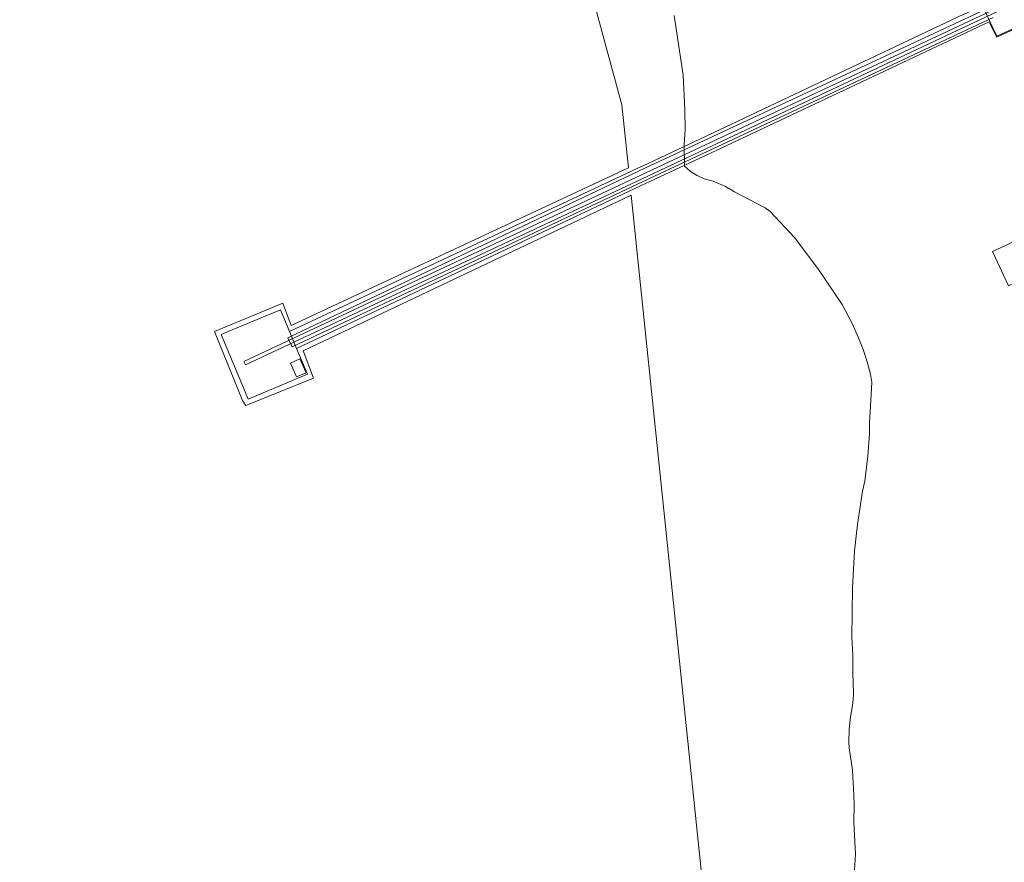
# Model space of a CAD drawing. Extents: x 676706 to 694667, y 4109023 to 4138104.
# Drawn here: x 681586 to 681867, y 4121836 to 4122076 of the extents above; entities that cross this region are included whole.
import ezdxf

# ---------------------------------------------------------------- set-up
doc = ezdxf.new("R2010")
doc.units = 0
doc.header["$MEASUREMENT"] = 0
doc.linetypes.add('DGN Style 3', pattern=[164.899085, 117.78506, -47.114024])
for name, color, linetype, lineweight in [('Nivel 11', 9, 'Continuous', 0), ('Nivel 15', 9, 'Continuous', 0), ('Nivel 16', 9, 'Continuous', 0), ('Nivel 18', 9, 'Continuous', 0), ('Nivel 35', 9, 'Continuous', 0), ('Nivel 51', 9, 'Continuous', 0), ('Nivel 52', 9, 'Continuous', 0), ('Nivel 53', 9, 'Continuous', 0)]:
    doc.layers.add(name, color=color, linetype=linetype, lineweight=lineweight)

msp = doc.modelspace()

# ---------------------------------------------------------------- linework, layer by layer
at = {"layer": 'Nivel 11', "linetype": 'Continuous', "flags": 128}
msp.add_lwpolyline([(681772.671, 4122076.93), (681775.28, 4122059.986), (681775.679, 4122050.067), (681775.844, 4122044.338), (681775.583, 4122041.75), (681775.489, 4122040.112), (681775.488, 4122039.961), (681775.654, 4122034.03), (681777.336, 4122032.535), (681779.208, 4122031.427), (681781.205, 4122030.444), (681783.791, 4122029.833), (681787.262, 4122028.306), (681789.832, 4122026.732), (681798.569, 4122022.221), (681799.978, 4122021.127), (681806.927, 4122013.72), (681813.609, 4122004.914), (681820.472, 4121994.682), (681823.339, 4121989.267), (681825.162, 4121985.208), (681826.499, 4121981.864), (681827.648, 4121978.332), (681828.573, 4121974.877), (681828.793, 4121973.75), (681828.901, 4121972.549), (681828.693, 4121967.335), (681828.255, 4121960.995), (681828.281, 4121957.994), (681827.805, 4121951.505), (681826.951, 4121944.417), (681826.302, 4121941.53), (681824.839, 4121932.081), (681824.059, 4121924.58), (681823.454, 4121914.002), (681823.211, 4121899.97), (681823.528, 4121894.866), (681823.508, 4121889.801), (681823.748, 4121883.947), (681823.666, 4121882.259), (681823.434, 4121880.572), (681822.859, 4121877.272), (681822.47, 4121873.822), (681822.38, 4121870.07), (681822.486, 4121868.457), (681823.436, 4121862.112), (681823.579, 4121860.273), (681823.716, 4121857.008), (681823.886, 4121852.43), (681823.865, 4121847.215), (681824.28, 4121838.246), (681823.88, 4121832.132)], dxfattribs=at)
at = {"layer": 'Nivel 15', "linetype": 'Continuous', "flags": 128}
msp.add_lwpolyline([(681665.156, 4121974.064), (681663.421, 4121978.017), (681666.134, 4121979.207), (681667.869, 4121975.254), (681665.156, 4121974.064)], dxfattribs=at)
at = {"layer": 'Nivel 16', "linetype": 'Continuous', "flags": 128}
for points in [[(681856.435, 4122077.895), (681860.45, 4122079.799), (681862.519, 4122075.251)], [(681778.36, 4122041.01), (681855.162, 4122077.292)], [(681862.519, 4122075.251), (681782.783, 4122037.714)], [(681862.519, 4122075.251), (681864.582, 4122071.092), (681869.503, 4122073.363)], [(681764.053, 4122034.253), (681778.36, 4122041.01)], [(681782.783, 4122037.714), (681765.714, 4122029.678)], [(681762.134, 4122033.354), (681764.053, 4122034.253)], [(681663.325, 4121987.103), (681762.134, 4122033.354)], [(681763.29, 4122028.532), (681665.176, 4121982.16)], [(681765.714, 4122029.678), (681763.29, 4122028.532)], [(681878.298, 4121998.347), (681875.176, 4121996.888), (681872.666, 4122002.256), (681867.887, 4122000.021), (681863.34, 4122009.741), (681873.744, 4122014.608), (681873.405, 4122015.33), (681874.352, 4122015.775)], [(681645.678, 4121986.978), (681660.562, 4121993.2), (681663.145, 4121987.019)], [(681650.556, 4121969.813), (681643.725, 4121986.163), (681645.678, 4121986.978)], [(681663.145, 4121987.019), (681663.325, 4121987.103)], [(681663.145, 4121987.019), (681665.176, 4121982.16)], [(681665.176, 4121982.16), (681668.243, 4121974.823), (681665.38, 4121973.626)], [(681665.38, 4121973.626), (681651.406, 4121967.786)], [(681651.406, 4121967.786), (681650.556, 4121969.813)]]:
    msp.add_lwpolyline(points, dxfattribs=at)
at = {"layer": 'Nivel 16', "linetype": 'DGN Style 3', "flags": 128}
msp.add_lwpolyline([(681862.47, 4122074.835), (681864.505, 4122070.769), (681870.006, 4122073.38), (681883.773, 4122020.535)], dxfattribs=at)
at = {"layer": 'Nivel 18', "linetype": 'Continuous', "flags": 128}
for points in [[(681764.334, 4122033.481), (681862.294, 4122079.175)], [(681765.442, 4122030.429), (681863.477, 4122076.364)], [(681765.442, 4122030.429), (681663.899, 4121982.68), (681662.695, 4121985.239), (681764.334, 4122033.481)]]:
    msp.add_lwpolyline(points, dxfattribs=at)
at = {"layer": 'Nivel 35', "linetype": 'Continuous', "flags": 128}
for points in [[(681764.793, 4122032.215), (681862.693, 4122078.228), (681866.375, 4122079.952)], [(681866.537, 4122078.912), (681863.087, 4122077.289), (681765.144, 4122031.249)], [(681764.793, 4122032.215), (681650.207, 4121978.502), (681650.676, 4121977.501), (681765.144, 4122031.249)]]:
    msp.add_lwpolyline(points, dxfattribs=at)
at = {"layer": 'Nivel 51', "linetype": 'Continuous', "lineweight": 13, "flags": 128}
for points in [[(681788.775, 4121752.284), (681760.434, 4122025.84), (681667.033, 4121981.51), (681670.029, 4121973.744), (681651.19, 4121966.169), (681650.688, 4121965.967), (681650.34, 4121966.418), (681649.793, 4121967.321), (681641.817, 4121986.988), (681645.227, 4121988.407), (681661.284, 4121995.09), (681663.61, 4121988.727), (681759.635, 4122033.548), (681757.77, 4122051.56), (681735.064, 4122135.101), (681680.116, 4122338.085), (681675.562, 4122354.91), (681701.961, 4122430.555), (681677.861, 4122451.532), (681666.625, 4122491.149), (681557.004, 4122471.054)], [(681735.064, 4122135.101), (681757.77, 4122051.56), (681759.635, 4122033.548), (681663.61, 4121988.727), (681661.284, 4121995.09), (681645.227, 4121988.407), (681641.817, 4121986.988), (681649.793, 4121967.321), (681650.34, 4121966.418), (681650.688, 4121965.967), (681651.19, 4121966.169), (681670.029, 4121973.744), (681667.033, 4121981.51), (681760.434, 4122025.84), (681788.775, 4121752.284)], [(681823.88, 4121832.132), (681824.28, 4121838.246), (681823.865, 4121847.215), (681823.886, 4121852.43), (681823.716, 4121857.008), (681823.579, 4121860.273), (681823.436, 4121862.112), (681822.486, 4121868.457), (681822.38, 4121870.07), (681822.47, 4121873.822), (681822.859, 4121877.272), (681823.434, 4121880.572), (681823.666, 4121882.259), (681823.748, 4121883.947), (681823.508, 4121889.801), (681823.528, 4121894.866), (681823.211, 4121899.97), (681823.454, 4121914.002), (681824.059, 4121924.58), (681824.839, 4121932.081), (681826.302, 4121941.53), (681826.951, 4121944.417), (681827.805, 4121951.505), (681828.281, 4121957.994), (681828.255, 4121960.995), (681828.693, 4121967.335), (681828.901, 4121972.549), (681828.793, 4121973.75), (681828.573, 4121974.877), (681827.648, 4121978.332), (681826.499, 4121981.864), (681825.162, 4121985.208), (681823.339, 4121989.267), (681820.472, 4121994.682), (681813.609, 4122004.914), (681806.927, 4122013.72), (681799.978, 4122021.127), (681798.569, 4122022.221), (681789.832, 4122026.732), (681787.262, 4122028.306), (681783.791, 4122029.833), (681781.205, 4122030.444), (681779.208, 4122031.427), (681777.336, 4122032.535), (681775.654, 4122034.03), (681775.488, 4122039.961), (681775.489, 4122040.112), (681775.583, 4122041.75), (681775.844, 4122044.338), (681775.679, 4122050.067), (681775.28, 4122059.986), (681772.671, 4122076.93)]]:
    msp.add_lwpolyline(points, dxfattribs=at)
at = {"layer": 'Nivel 52', "linetype": 'Continuous', "flags": 128}
for points in [[(681889.009, 4122003.355), (681884.086, 4122020.345), (681874.352, 4122015.775), (681873.405, 4122015.33), (681873.744, 4122014.608), (681863.34, 4122009.741), (681867.887, 4122000.021), (681872.666, 4122002.256), (681875.176, 4121996.888), (681878.298, 4121998.347)], [(681665.176, 4121982.16), (681663.145, 4121987.019), (681660.562, 4121993.2), (681645.678, 4121986.978), (681643.725, 4121986.163), (681650.556, 4121969.813), (681651.406, 4121967.786), (681665.38, 4121973.626), (681668.243, 4121974.823)], [(681665.156, 4121974.064), (681667.869, 4121975.254), (681666.134, 4121979.207), (681663.421, 4121978.017)]]:
    msp.add_lwpolyline(points, close=True, dxfattribs=at)
at = {"layer": 'Nivel 53', "linetype": 'Continuous', "flags": 128}
msp.add_lwpolyline([(681856.435, 4122077.895), (681855.94, 4122077.66), (681855.162, 4122077.292), (681778.36, 4122041.01), (681764.053, 4122034.253), (681762.134, 4122033.354), (681663.325, 4121987.103), (681663.145, 4121987.019), (681665.176, 4121982.16), (681763.29, 4122028.532), (681765.714, 4122029.678), (681782.783, 4122037.714), (681862.519, 4122075.251), (681860.45, 4122079.799)], close=True, dxfattribs=at)

doc.saveas('drawing.dxf')
